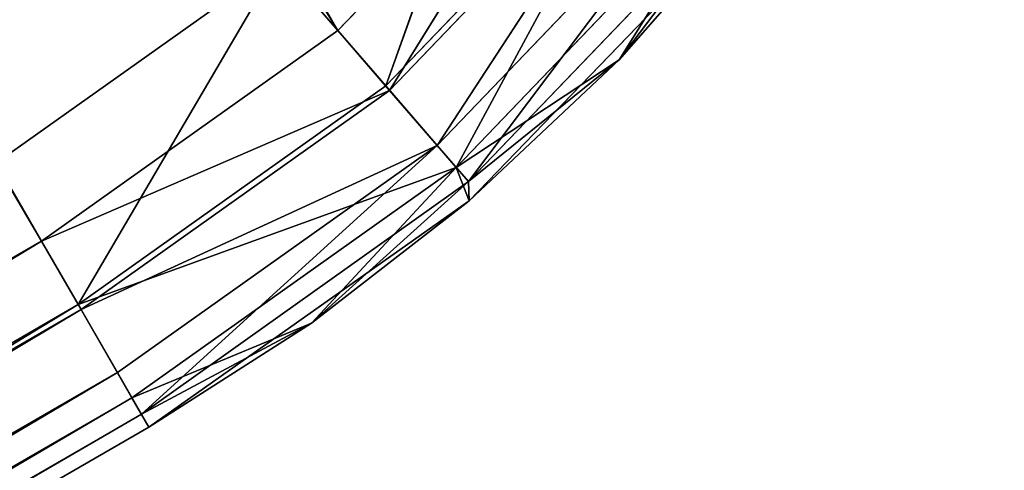
# Model space of a CAD drawing. Units: inches. Extents: x 39 to 180, y -10 to 88.
# Drawn here: x 177 to 178, y 61 to 62 of the extents above; entities that cross this region are included whole.
import ezdxf

# ---------------------------------------------------------------- set-up
doc = ezdxf.new("R2010")
doc.units = ezdxf.units.IN
doc.header["$MEASUREMENT"] = 0
doc.layers.get('0').update_dxf_attribs({"true_color": 0xff5454})
doc.layers.add('Default', color=7, linetype='Continuous', true_color=0x404040)

# ---------------------------------------------------------------- blocks, each defined once
blk = doc.blocks.new('Group#7')
at = {"color": 8, "true_color": 0x808080}
for p, q in [((2.5636, 29.2897, 15.5167), (2.8666, 29.3545, 15.4008)), ((2.5636, 29.2897, 15.5167), (2.8666, 29.3545, 15.4008)), ((2.8666, 29.3545, 8.3727), (2.5688, 29.2626, 8.1119)), ((2.8666, 29.3545, 8.3727), (2.5688, 29.2626, 8.1119)), ((2.5765, 29.3147, 11.8868), (3.1496, 29.3672, 8.3727)), ((3.1496, 29.3672, 15.4008), (2.5765, 29.3147, 11.8868)), ((3.1496, 29.3672, 15.4008), (2.5765, 29.3147, 11.8868)), ((2.5765, 29.3147, 11.8868), (3.1496, 29.3672, 8.3727)), ((2.5765, 29.3147, 15.4008), (2.8666, 29.3545, 15.4008)), ((2.8666, 29.3545, 15.4008), (2.5765, 29.3147, 11.8868)), ((2.8666, 29.3545, 15.4008), (2.5765, 29.3147, 11.8868)), ((2.5765, 29.3147, 11.8868), (2.8666, 29.3545, 8.3727)), ((2.5765, 29.3147, 11.8868), (2.8666, 29.3545, 8.3727)), ((2.8666, 29.3545, 8.3727), (2.5765, 29.3147, 8.3727)), ((2.8666, 29.3545, 8.3727), (2.5765, 29.3147, 8.3727)), ((2.5765, 29.3147, 15.4008), (2.8666, 29.3545, 15.4008)), ((2.8666, 29.3545, 15.4008), (3.1496, 29.3672, 15.4008)), ((3.1496, 29.3672, 8.3727), (2.8666, 29.3545, 8.3727)), ((3.1496, 29.3672, 8.3727), (2.8666, 29.3545, 8.3727)), ((2.8666, 29.3545, 15.4008), (3.1496, 29.3672, 15.4008)), ((3.1496, 29.3175, 8.1119), (2.8666, 29.3545, 8.3727)), ((3.1496, 29.3175, 8.1119), (2.8666, 29.3545, 8.3727)), ((3.1496, 29.3452, 15.5167), (2.8666, 29.3545, 15.4008)), ((3.1496, 29.3452, 15.5167), (2.8666, 29.3545, 15.4008)), ((3.1496, 29.3672, 15.4008), (3.1496, 29.3672, 8.3727)), ((3.1496, 29.3672, 8.3727), (3.1496, 29.3175, 8.1119)), ((3.1496, 29.3452, 15.5167), (3.1496, 29.3672, 15.4008)), ((3.1496, 29.3672, 8.3727), (3.1496, 29.3175, 8.1119)), ((3.1496, 29.3672, 8.3727), (10.1908, 29.3672, 8.3727)), ((10.1908, 29.3672, 8.3727), (3.1496, 29.3175, 8.1119)), ((10.1908, 29.3672, 8.3727), (3.1496, 29.3175, 8.1119)), ((3.1496, 29.3672, 8.3727), (10.1908, 29.3672, 8.3727)), ((3.1496, 29.3672, 15.4008), (3.1496, 29.3672, 8.3727)), ((3.1496, 29.3672, 15.4008), (24.273, 29.3672, 15.4008)), ((10.1908, 29.3672, 15.4008), (3.1496, 29.3452, 15.5167)), ((10.1908, 29.3672, 15.4008), (3.1496, 29.3452, 15.5167)), ((10.1908, 29.3672, 15.4008), (3.1496, 29.3672, 15.4008)), ((3.1496, 29.3452, 15.5167), (3.1496, 29.3672, 15.4008)), ((2.5636, 29.2897, 15.5167), (3.1496, 29.3452, 15.5167)), ((2.5636, 29.2897, 15.5167), (3.1496, 29.3452, 15.5167)), ((2.5768, 29.2208, 15.6235), (3.1496, 29.3452, 15.5167)), ((2.5768, 29.2208, 15.6235), (3.1496, 29.3452, 15.5167)), ((3.1496, 29.275, 15.6235), (3.1496, 29.3452, 15.5167)), ((10.1908, 29.3452, 15.5167), (3.1496, 29.275, 15.6235)), ((3.1496, 29.3452, 15.5167), (10.1908, 29.3452, 15.5167)), ((3.1496, 29.275, 15.6235), (3.1496, 29.3452, 15.5167)), ((3.1496, 29.3452, 15.5167), (10.1908, 29.3452, 15.5167)), ((10.1908, 29.3452, 15.5167), (3.1496, 29.275, 15.6235)), ((2.5765, 29.3147, 11.8868), (1.9903, 29.1461, 11.8868)), ((2.5765, 29.3147, 11.8868), (1.9903, 29.1461, 11.8868)), ((2.2829, 29.2457, 15.4008), (2.5765, 29.3147, 11.8868)), ((2.2829, 29.2457, 8.3727), (2.5765, 29.3147, 11.8868)), ((2.2829, 29.2457, 15.4008), (2.5765, 29.3147, 11.8868)), ((2.2829, 29.2457, 15.4008), (2.5765, 29.3147, 15.4008)), ((2.5765, 29.3147, 8.3727), (2.2829, 29.2457, 8.3727)), ((2.2829, 29.2457, 8.3727), (2.5765, 29.3147, 11.8868)), ((2.5765, 29.3147, 8.3727), (2.2829, 29.2457, 8.3727)), ((2.2829, 29.2457, 15.4008), (2.5765, 29.3147, 15.4008)), ((2.5636, 29.2897, 15.5167), (2.5765, 29.3147, 15.4008)), ((2.5636, 29.2897, 15.5167), (2.5765, 29.3147, 15.4008)), ((3.1496, 29.3175, 8.1119), (2.5688, 29.2626, 8.1119)), ((3.1496, 29.3175, 8.1119), (2.5688, 29.2626, 8.1119)), ((2.5688, 29.2626, 8.1119), (2.5765, 29.3147, 8.3727)), ((2.5688, 29.2626, 8.1119), (2.5765, 29.3147, 8.3727)), ((2.5765, 29.3147, 11.8868), (2.5765, 29.3147, 15.4008)), ((2.5765, 29.3147, 11.8868), (2.5765, 29.3147, 15.4008)), ((2.5765, 29.3147, 11.8868), (2.5765, 29.3147, 8.3727)), ((2.5765, 29.3147, 11.8868), (2.5765, 29.3147, 8.3727)), ((3.1496, 29.3175, 8.1119), (3.1496, 29.1597, 7.8716)), ((3.1496, 29.1597, 7.8716), (10.1908, 29.3175, 8.1119)), ((10.1908, 29.3175, 8.1119), (3.1496, 29.3175, 8.1119)), ((3.1496, 29.1597, 7.8716), (10.1908, 29.3175, 8.1119)), ((3.1496, 29.3175, 8.1119), (3.1496, 29.1597, 7.8716)), ((10.1908, 29.3175, 8.1119), (3.1496, 29.3175, 8.1119)), ((1.9984, 29.1256, 15.5167), (2.5636, 29.2897, 15.5167)), ((1.9984, 29.1256, 15.5167), (2.5636, 29.2897, 15.5167)), ((2.5636, 29.2897, 15.5167), (2.0242, 29.0604, 15.6235)), ((2.5636, 29.2897, 15.5167), (2.0242, 29.0604, 15.6235)), ((2.2829, 29.2457, 15.4008), (2.5636, 29.2897, 15.5167)), ((2.2829, 29.2457, 15.4008), (2.5636, 29.2897, 15.5167)), ((2.5768, 29.2208, 15.6235), (2.5636, 29.2897, 15.5167)), ((2.5768, 29.2208, 15.6235), (2.5636, 29.2897, 15.5167)), ((2.5768, 29.2208, 15.6235), (3.1496, 29.275, 15.6235)), ((2.5768, 29.2208, 15.6235), (3.1496, 29.275, 15.6235)), ((3.1496, 29.1682, 15.6936), (3.1496, 29.275, 15.6235)), ((10.1908, 29.275, 15.6235), (3.1496, 29.1682, 15.6936)), ((3.1496, 29.275, 15.6235), (10.1908, 29.275, 15.6235)), ((3.1496, 29.1682, 15.6936), (3.1496, 29.275, 15.6235)), ((10.1908, 29.275, 15.6235), (3.1496, 29.1682, 15.6936)), ((3.1496, 29.275, 15.6235), (10.1908, 29.275, 15.6235)), ((2.5688, 29.2626, 8.1119), (2.0086, 29.0999, 8.1119)), ((2.5688, 29.2626, 8.1119), (2.0086, 29.0999, 8.1119)), ((2.0666, 28.9532, 7.8716), (2.5688, 29.2626, 8.1119)), ((2.0666, 28.9532, 7.8716), (2.5688, 29.2626, 8.1119)), ((2.2829, 29.2457, 8.3727), (2.5688, 29.2626, 8.1119)), ((2.2829, 29.2457, 8.3727), (2.5688, 29.2626, 8.1119)), ((2.5688, 29.2626, 8.1119), (2.5983, 29.1076, 7.8716)), ((2.5688, 29.2626, 8.1119), (2.5983, 29.1076, 7.8716)), ((2.5688, 29.2626, 8.1119), (3.1496, 29.1597, 7.8716)), ((2.5688, 29.2626, 8.1119), (3.1496, 29.1597, 7.8716)), ((1.9903, 29.1461, 15.4008), (2.2829, 29.2457, 15.4008)), ((1.9903, 29.1461, 11.8868), (2.2829, 29.2457, 15.4008)), ((1.9903, 29.1461, 11.8868), (2.2829, 29.2457, 15.4008)), ((1.9903, 29.1461, 11.8868), (2.2829, 29.2457, 8.3727)), ((1.9903, 29.1461, 11.8868), (2.2829, 29.2457, 8.3727)), ((2.2829, 29.2457, 8.3727), (1.9903, 29.1461, 8.3727)), ((2.2829, 29.2457, 8.3727), (1.9903, 29.1461, 8.3727)), ((1.9903, 29.1461, 15.4008), (2.2829, 29.2457, 15.4008)), ((1.9984, 29.1256, 15.5167), (2.2829, 29.2457, 15.4008)), ((1.9984, 29.1256, 15.5167), (2.2829, 29.2457, 15.4008)), ((2.0086, 29.0999, 8.1119), (2.2829, 29.2457, 8.3727)), ((2.0086, 29.0999, 8.1119), (2.2829, 29.2457, 8.3727)), ((2.0242, 29.0604, 15.6235), (2.5768, 29.2208, 15.6235)), ((2.0242, 29.0604, 15.6235), (2.5768, 29.2208, 15.6235)), ((2.5768, 29.2208, 15.6235), (2.0635, 28.9612, 15.6936)), ((2.5768, 29.2208, 15.6235), (2.0635, 28.9612, 15.6936)), ((2.5968, 29.1159, 15.6936), (2.5768, 29.2208, 15.6235)), ((3.1496, 29.1682, 15.6936), (2.5768, 29.2208, 15.6235)), ((3.1496, 29.1682, 15.6936), (2.5768, 29.2208, 15.6235)), ((2.5968, 29.1159, 15.6936), (2.5768, 29.2208, 15.6235)), ((2.5968, 29.1159, 15.6936), (3.1496, 29.1682, 15.6936)), ((2.5968, 29.1159, 15.6936), (3.1496, 29.1682, 15.6936)), ((3.1496, 29.0523, 15.7158), (3.1496, 29.1682, 15.6936)), ((10.1908, 29.1682, 15.6936), (3.1496, 29.0523, 15.7158)), ((10.1908, 29.1682, 15.6936), (3.1496, 29.0523, 15.7158)), ((3.1496, 29.1682, 15.6936), (10.1908, 29.1682, 15.6936)), ((3.1496, 29.0523, 15.7158), (3.1496, 29.1682, 15.6936)), ((3.1496, 29.1682, 15.6936), (10.1908, 29.1682, 15.6936)), ((3.1496, 29.1597, 7.8716), (2.5983, 29.1076, 7.8716)), ((3.1496, 29.1597, 7.8716), (2.5983, 29.1076, 7.8716)), ((2.6434, 28.8716, 7.7138), (3.1496, 29.1597, 7.8716)), ((2.6434, 28.8716, 7.7138), (3.1496, 29.1597, 7.8716)), ((3.1496, 29.1597, 7.8716), (3.1496, 28.9195, 7.7138)), ((3.1496, 29.1597, 7.8716), (3.1496, 28.9195, 7.7138)), ((3.1496, 29.1597, 7.8716), (10.1908, 29.1597, 7.8716)), ((3.1496, 29.1597, 7.8716), (10.1908, 29.1597, 7.8716)), ((2.0635, 28.9612, 15.6936), (2.5968, 29.1159, 15.6936)), ((2.0635, 28.9612, 15.6936), (2.5968, 29.1159, 15.6936)), ((2.5968, 29.1159, 15.6936), (2.1062, 28.8533, 15.7158)), ((2.5968, 29.1159, 15.6936), (2.1062, 28.8533, 15.7158)), ((2.5968, 29.1159, 15.6936), (3.1496, 29.0523, 15.7158)), ((2.6185, 29.0021, 15.7158), (2.5968, 29.1159, 15.6936)), ((2.5968, 29.1159, 15.6936), (3.1496, 29.0523, 15.7158)), ((2.6185, 29.0021, 15.7158), (2.5968, 29.1159, 15.6936)), ((2.5983, 29.1076, 7.8716), (2.0666, 28.9532, 7.8716)), ((2.5983, 29.1076, 7.8716), (2.0666, 28.9532, 7.8716)), ((2.1551, 28.7299, 7.7138), (2.5983, 29.1076, 7.8716)), ((2.1551, 28.7299, 7.7138), (2.5983, 29.1076, 7.8716)), ((2.5983, 29.1076, 7.8716), (2.6434, 28.8716, 7.7138)), ((2.5983, 29.1076, 7.8716), (2.6434, 28.8716, 7.7138)), ((2.6185, 29.0021, 15.7158), (3.1496, 29.0523, 15.7158)), ((2.6185, 29.0021, 15.7158), (3.1496, 29.0523, 15.7158)), ((2.1062, 28.8533, 15.7158), (2.6185, 29.0021, 15.7158)), ((2.1062, 28.8533, 15.7158), (2.6185, 29.0021, 15.7158)), ((3.1496, 28.9195, 7.7138), (2.6434, 28.8716, 7.7138)), ((3.1496, 28.9195, 7.7138), (2.6434, 28.8716, 7.7138))]:
    blk.add_line(p, q, dxfattribs=at)
at = {"color": 11, "true_color": 0xeb7d7a}
blk.add_line((10.1908, 29.0523, 15.7158), (3.1496, 29.0523, 15.7158), dxfattribs=at)
blk.add_line((10.1908, 29.0523, 15.7158), (3.1496, 29.0523, 15.7158), dxfattribs=at)
at = {"layer": 'Default', "color": 11, "true_color": 0xeb7d7a}
mesh = blk.add_polyface(dxfattribs=at)
corners = [(3.1496, 29.3452, 15.5167), (2.8666, 29.3545, 15.4008), (2.5636, 29.2897, 15.5167)]
mesh.append_faces([[corners[k] for k in face] for face in [(0, 1, 2)]], dxfattribs={"color": 11})
mesh = blk.add_polyface(dxfattribs=at)
corners = [(2.5636, 29.2897, 15.5167), (2.8666, 29.3545, 15.4008), (2.5765, 29.3147, 15.4008)]
mesh.append_faces([[corners[k] for k in face] for face in [(0, 1, 2)]], dxfattribs={"color": 11})
mesh = blk.add_polyface(dxfattribs=at)
corners = [(2.8666, 29.3545, 8.3727), (3.1496, 29.3175, 8.1119), (2.5688, 29.2626, 8.1119)]
mesh.append_faces([[corners[k] for k in face] for face in [(0, 1, 2)]], dxfattribs={"color": 11})
mesh = blk.add_polyface(dxfattribs=at)
corners = [(2.8666, 29.3545, 8.3727), (2.5688, 29.2626, 8.1119), (2.5765, 29.3147, 8.3727)]
mesh.append_faces([[corners[k] for k in face] for face in [(0, 1, 2)]], dxfattribs={"color": 11})
mesh = blk.add_polyface(dxfattribs=at)
corners = [(3.1496, 29.3672, 15.4008), (3.1496, 29.3672, 8.3727), (2.5765, 29.3147, 11.8868)]
mesh.append_faces([[corners[k] for k in face] for face in [(0, 1, 2)]], dxfattribs={"color": 11})
mesh = blk.add_polyface(dxfattribs=at)
corners = [(3.1496, 29.3672, 15.4008), (2.5765, 29.3147, 11.8868), (2.8666, 29.3545, 15.4008)]
mesh.append_faces([[corners[k] for k in face] for face in [(0, 1, 2)]], dxfattribs={"color": 11})
mesh = blk.add_polyface(dxfattribs=at)
corners = [(2.5765, 29.3147, 11.8868), (3.1496, 29.3672, 8.3727), (2.8666, 29.3545, 8.3727)]
mesh.append_faces([[corners[k] for k in face] for face in [(0, 1, 2)]], dxfattribs={"color": 11})
mesh = blk.add_polyface(dxfattribs=at)
corners = [(2.8666, 29.3545, 15.4008), (2.5765, 29.3147, 11.8868), (2.5765, 29.3147, 15.4008)]
mesh.append_faces([[corners[k] for k in face] for face in [(0, 1, 2)]], dxfattribs={"color": 11})
mesh = blk.add_polyface(dxfattribs=at)
corners = [(2.5765, 29.3147, 11.8868), (2.8666, 29.3545, 8.3727), (2.5765, 29.3147, 8.3727)]
mesh.append_faces([[corners[k] for k in face] for face in [(0, 1, 2)]], dxfattribs={"color": 11})
mesh = blk.add_polyface(dxfattribs=at)
corners = [(3.1496, 29.3672, 8.3727), (3.1496, 29.3175, 8.1119), (2.8666, 29.3545, 8.3727)]
mesh.append_faces([[corners[k] for k in face] for face in [(0, 1, 2)]], dxfattribs={"color": 11})
mesh = blk.add_polyface(dxfattribs=at)
corners = [(3.1496, 29.3452, 15.5167), (3.1496, 29.3672, 15.4008), (2.8666, 29.3545, 15.4008)]
mesh.append_faces([[corners[k] for k in face] for face in [(0, 1, 2)]], dxfattribs={"color": 11})
mesh = blk.add_polyface(dxfattribs=at)
corners = [(10.1908, 29.3672, 8.3727), (3.1496, 29.3175, 8.1119), (3.1496, 29.3672, 8.3727)]
mesh.append_faces([[corners[k] for k in face] for face in [(0, 1, 2)]], dxfattribs={"color": 11})
mesh = blk.add_polyface(dxfattribs=at)
corners = [(10.1908, 29.3672, 8.3727), (10.1908, 29.3175, 8.1119), (3.1496, 29.3175, 8.1119)]
mesh.append_faces([[corners[k] for k in face] for face in [(0, 1, 2)]], dxfattribs={"color": 11})
mesh = blk.add_polyface(dxfattribs=at)
corners = [(3.1496, 29.3672, 15.4008), (10.1908, 29.3672, 8.3727), (3.1496, 29.3672, 8.3727), (31.3142, 29.3672, 8.3727), (31.3142, 29.3672, 10.1297), (31.3142, 29.3672, 15.4008), (24.273, 29.3672, 15.4008)]
mesh.append_faces([[corners[k] for k in face] for face in [(0, 1, 2), (5, 0, 6)]], dxfattribs={"vtx0": -1, "color": 11})
mesh.append_faces([[corners[k] for k in face] for face in [(1, 0, 3), (3, 0, 4), (4, 0, 5)]], dxfattribs={"vtx0": -1, "vtx1": -1, "color": 11})
mesh = blk.add_polyface(dxfattribs=at)
corners = [(10.1908, 29.3452, 15.5167), (10.1908, 29.3672, 15.4008), (3.1496, 29.3452, 15.5167)]
mesh.append_faces([[corners[k] for k in face] for face in [(0, 1, 2)]], dxfattribs={"color": 11})
mesh = blk.add_polyface(dxfattribs=at)
corners = [(3.1496, 29.3452, 15.5167), (10.1908, 29.3672, 15.4008), (3.1496, 29.3672, 15.4008)]
mesh.append_faces([[corners[k] for k in face] for face in [(0, 1, 2)]], dxfattribs={"color": 11})
mesh = blk.add_polyface(dxfattribs=at)
corners = [(2.5768, 29.2208, 15.6235), (3.1496, 29.3452, 15.5167), (2.5636, 29.2897, 15.5167)]
mesh.append_faces([[corners[k] for k in face] for face in [(0, 1, 2)]], dxfattribs={"color": 11})
mesh = blk.add_polyface(dxfattribs=at)
corners = [(3.1496, 29.275, 15.6235), (3.1496, 29.3452, 15.5167), (2.5768, 29.2208, 15.6235)]
mesh.append_faces([[corners[k] for k in face] for face in [(0, 1, 2)]], dxfattribs={"color": 11})
mesh = blk.add_polyface(dxfattribs=at)
corners = [(3.1496, 29.275, 15.6235), (10.1908, 29.3452, 15.5167), (3.1496, 29.3452, 15.5167)]
mesh.append_faces([[corners[k] for k in face] for face in [(0, 1, 2)]], dxfattribs={"color": 11})
mesh = blk.add_polyface(dxfattribs=at)
corners = [(10.1908, 29.275, 15.6235), (10.1908, 29.3452, 15.5167), (3.1496, 29.275, 15.6235)]
mesh.append_faces([[corners[k] for k in face] for face in [(0, 1, 2)]], dxfattribs={"color": 11})
mesh = blk.add_polyface(dxfattribs=at)
corners = [(2.2829, 29.2457, 15.4008), (2.5765, 29.3147, 11.8868), (1.9903, 29.1461, 11.8868)]
mesh.append_faces([[corners[k] for k in face] for face in [(0, 1, 2)]], dxfattribs={"color": 11})
mesh = blk.add_polyface(dxfattribs=at)
corners = [(2.5765, 29.3147, 11.8868), (2.2829, 29.2457, 8.3727), (1.9903, 29.1461, 11.8868)]
mesh.append_faces([[corners[k] for k in face] for face in [(0, 1, 2)]], dxfattribs={"color": 11})
mesh = blk.add_polyface(dxfattribs=at)
corners = [(2.5765, 29.3147, 15.4008), (2.5765, 29.3147, 11.8868), (2.2829, 29.2457, 15.4008)]
mesh.append_faces([[corners[k] for k in face] for face in [(0, 1, 2)]], dxfattribs={"color": 11})
mesh = blk.add_polyface(dxfattribs=at)
corners = [(2.5765, 29.3147, 11.8868), (2.5765, 29.3147, 8.3727), (2.2829, 29.2457, 8.3727)]
mesh.append_faces([[corners[k] for k in face] for face in [(0, 1, 2)]], dxfattribs={"color": 11})
mesh = blk.add_polyface(dxfattribs=at)
corners = [(2.5765, 29.3147, 8.3727), (2.5688, 29.2626, 8.1119), (2.2829, 29.2457, 8.3727)]
mesh.append_faces([[corners[k] for k in face] for face in [(0, 1, 2)]], dxfattribs={"color": 11})
mesh = blk.add_polyface(dxfattribs=at)
corners = [(2.5636, 29.2897, 15.5167), (2.5765, 29.3147, 15.4008), (2.2829, 29.2457, 15.4008)]
mesh.append_faces([[corners[k] for k in face] for face in [(0, 1, 2)]], dxfattribs={"color": 11})
mesh = blk.add_polyface(dxfattribs=at)
corners = [(3.1496, 29.3175, 8.1119), (3.1496, 29.1597, 7.8716), (2.5688, 29.2626, 8.1119)]
mesh.append_faces([[corners[k] for k in face] for face in [(0, 1, 2)]], dxfattribs={"color": 11})
mesh = blk.add_polyface(dxfattribs=at)
corners = [(10.1908, 29.3175, 8.1119), (10.1908, 29.1597, 7.8716), (3.1496, 29.1597, 7.8716)]
mesh.append_faces([[corners[k] for k in face] for face in [(0, 1, 2)]], dxfattribs={"color": 11})
mesh = blk.add_polyface(dxfattribs=at)
corners = [(10.1908, 29.3175, 8.1119), (3.1496, 29.1597, 7.8716), (3.1496, 29.3175, 8.1119)]
mesh.append_faces([[corners[k] for k in face] for face in [(0, 1, 2)]], dxfattribs={"color": 11})
mesh = blk.add_polyface(dxfattribs=at)
corners = [(2.5636, 29.2897, 15.5167), (2.2829, 29.2457, 15.4008), (1.9984, 29.1256, 15.5167)]
mesh.append_faces([[corners[k] for k in face] for face in [(0, 1, 2)]], dxfattribs={"color": 11})
mesh = blk.add_polyface(dxfattribs=at)
corners = [(2.0242, 29.0604, 15.6235), (2.5636, 29.2897, 15.5167), (1.9984, 29.1256, 15.5167)]
mesh.append_faces([[corners[k] for k in face] for face in [(0, 1, 2)]], dxfattribs={"color": 11})
mesh = blk.add_polyface(dxfattribs=at)
corners = [(2.5768, 29.2208, 15.6235), (2.5636, 29.2897, 15.5167), (2.0242, 29.0604, 15.6235)]
mesh.append_faces([[corners[k] for k in face] for face in [(0, 1, 2)]], dxfattribs={"color": 11})
mesh = blk.add_polyface(dxfattribs=at)
corners = [(3.1496, 29.275, 15.6235), (2.5768, 29.2208, 15.6235), (3.1496, 29.1682, 15.6936)]
mesh.append_faces([[corners[k] for k in face] for face in [(0, 1, 2)]], dxfattribs={"color": 11})
mesh = blk.add_polyface(dxfattribs=at)
corners = [(10.1908, 29.275, 15.6235), (3.1496, 29.275, 15.6235), (3.1496, 29.1682, 15.6936)]
mesh.append_faces([[corners[k] for k in face] for face in [(0, 1, 2)]], dxfattribs={"color": 11})
mesh = blk.add_polyface(dxfattribs=at)
corners = [(10.1908, 29.275, 15.6235), (3.1496, 29.1682, 15.6936), (10.1908, 29.1682, 15.6936)]
mesh.append_faces([[corners[k] for k in face] for face in [(0, 1, 2)]], dxfattribs={"color": 11})
mesh = blk.add_polyface(dxfattribs=at)
corners = [(2.2829, 29.2457, 8.3727), (2.5688, 29.2626, 8.1119), (2.0086, 29.0999, 8.1119)]
mesh.append_faces([[corners[k] for k in face] for face in [(0, 1, 2)]], dxfattribs={"color": 11})
mesh = blk.add_polyface(dxfattribs=at)
corners = [(2.5688, 29.2626, 8.1119), (2.0666, 28.9532, 7.8716), (2.0086, 29.0999, 8.1119)]
mesh.append_faces([[corners[k] for k in face] for face in [(0, 1, 2)]], dxfattribs={"color": 11})
mesh = blk.add_polyface(dxfattribs=at)
corners = [(2.5688, 29.2626, 8.1119), (2.5983, 29.1076, 7.8716), (2.0666, 28.9532, 7.8716)]
mesh.append_faces([[corners[k] for k in face] for face in [(0, 1, 2)]], dxfattribs={"color": 11})
mesh = blk.add_polyface(dxfattribs=at)
corners = [(2.5688, 29.2626, 8.1119), (3.1496, 29.1597, 7.8716), (2.5983, 29.1076, 7.8716)]
mesh.append_faces([[corners[k] for k in face] for face in [(0, 1, 2)]], dxfattribs={"color": 11})
mesh = blk.add_polyface(dxfattribs=at)
corners = [(2.2829, 29.2457, 15.4008), (1.9903, 29.1461, 11.8868), (1.9903, 29.1461, 15.4008)]
mesh.append_faces([[corners[k] for k in face] for face in [(0, 1, 2)]], dxfattribs={"color": 11})
mesh = blk.add_polyface(dxfattribs=at)
corners = [(1.9903, 29.1461, 11.8868), (2.2829, 29.2457, 8.3727), (1.9903, 29.1461, 8.3727)]
mesh.append_faces([[corners[k] for k in face] for face in [(0, 1, 2)]], dxfattribs={"color": 11})
mesh = blk.add_polyface(dxfattribs=at)
corners = [(2.2829, 29.2457, 8.3727), (2.0086, 29.0999, 8.1119), (1.9903, 29.1461, 8.3727)]
mesh.append_faces([[corners[k] for k in face] for face in [(0, 1, 2)]], dxfattribs={"color": 11})
mesh = blk.add_polyface(dxfattribs=at)
corners = [(1.9984, 29.1256, 15.5167), (2.2829, 29.2457, 15.4008), (1.9903, 29.1461, 15.4008)]
mesh.append_faces([[corners[k] for k in face] for face in [(0, 1, 2)]], dxfattribs={"color": 11})
mesh = blk.add_polyface(dxfattribs=at)
corners = [(2.5768, 29.2208, 15.6235), (2.0242, 29.0604, 15.6235), (2.0635, 28.9612, 15.6936)]
mesh.append_faces([[corners[k] for k in face] for face in [(0, 1, 2)]], dxfattribs={"color": 11})
mesh = blk.add_polyface(dxfattribs=at)
corners = [(2.5968, 29.1159, 15.6936), (2.5768, 29.2208, 15.6235), (2.0635, 28.9612, 15.6936)]
mesh.append_faces([[corners[k] for k in face] for face in [(0, 1, 2)]], dxfattribs={"color": 11})
mesh = blk.add_polyface(dxfattribs=at)
corners = [(3.1496, 29.1682, 15.6936), (2.5768, 29.2208, 15.6235), (2.5968, 29.1159, 15.6936)]
mesh.append_faces([[corners[k] for k in face] for face in [(0, 1, 2)]], dxfattribs={"color": 11})
mesh = blk.add_polyface(dxfattribs=at)
corners = [(3.1496, 29.1682, 15.6936), (2.5968, 29.1159, 15.6936), (3.1496, 29.0523, 15.7158)]
mesh.append_faces([[corners[k] for k in face] for face in [(0, 1, 2)]], dxfattribs={"color": 11})
mesh = blk.add_polyface(dxfattribs=at)
corners = [(10.1908, 29.1682, 15.6936), (3.1496, 29.0523, 15.7158), (10.1908, 29.0523, 15.7158)]
mesh.append_faces([[corners[k] for k in face] for face in [(0, 1, 2)]], dxfattribs={"color": 11})
mesh = blk.add_polyface(dxfattribs=at)
corners = [(10.1908, 29.1682, 15.6936), (3.1496, 29.1682, 15.6936), (3.1496, 29.0523, 15.7158)]
mesh.append_faces([[corners[k] for k in face] for face in [(0, 1, 2)]], dxfattribs={"color": 11})
mesh = blk.add_polyface(dxfattribs=at)
corners = [(3.1496, 29.1597, 7.8716), (2.6434, 28.8716, 7.7138), (2.5983, 29.1076, 7.8716)]
mesh.append_faces([[corners[k] for k in face] for face in [(0, 1, 2)]], dxfattribs={"color": 11})
mesh = blk.add_polyface(dxfattribs=at)
corners = [(3.1496, 28.9195, 7.7138), (2.6434, 28.8716, 7.7138), (3.1496, 29.1597, 7.8716)]
mesh.append_faces([[corners[k] for k in face] for face in [(0, 1, 2)]], dxfattribs={"color": 11})
mesh = blk.add_polyface(dxfattribs=at)
corners = [(10.1908, 29.1597, 7.8716), (3.1496, 28.9195, 7.7138), (3.1496, 29.1597, 7.8716)]
mesh.append_faces([[corners[k] for k in face] for face in [(0, 1, 2)]], dxfattribs={"color": 11})
mesh = blk.add_polyface(dxfattribs=at)
corners = [(2.5968, 29.1159, 15.6936), (2.0635, 28.9612, 15.6936), (2.1062, 28.8533, 15.7158)]
mesh.append_faces([[corners[k] for k in face] for face in [(0, 1, 2)]], dxfattribs={"color": 11})
mesh = blk.add_polyface(dxfattribs=at)
corners = [(2.6185, 29.0021, 15.7158), (2.5968, 29.1159, 15.6936), (2.1062, 28.8533, 15.7158)]
mesh.append_faces([[corners[k] for k in face] for face in [(0, 1, 2)]], dxfattribs={"color": 11})
mesh = blk.add_polyface(dxfattribs=at)
corners = [(3.1496, 29.0523, 15.7158), (2.5968, 29.1159, 15.6936), (2.6185, 29.0021, 15.7158)]
mesh.append_faces([[corners[k] for k in face] for face in [(0, 1, 2)]], dxfattribs={"color": 11})
mesh = blk.add_polyface(dxfattribs=at)
corners = [(2.5983, 29.1076, 7.8716), (2.1551, 28.7299, 7.7138), (2.0666, 28.9532, 7.8716)]
mesh.append_faces([[corners[k] for k in face] for face in [(0, 1, 2)]], dxfattribs={"color": 11})
mesh = blk.add_polyface(dxfattribs=at)
corners = [(2.6434, 28.8716, 7.7138), (2.1551, 28.7299, 7.7138), (2.5983, 29.1076, 7.8716)]
mesh.append_faces([[corners[k] for k in face] for face in [(0, 1, 2)]], dxfattribs={"color": 11})
mesh = blk.add_polyface(dxfattribs=at)
corners = [(0.315, 12.4053, 15.7158), (0.3652, 26.7487, 15.7158), (0.315, 26.2176, 15.7158), (0.3152, 10.9184, 15.7158), (0.3155, 10.8598, 15.7158), (0.3167, 10.8011, 15.7158), (0.3177, 10.7423, 15.7158), (0.3192, 10.6837, 15.7158), (0.3217, 10.606, 15.7158), (0.3248, 10.5283, 15.7158), (0.3284, 10.4506, 15.7158), (0.3326, 10.373, 15.7158), (0.3764, 9.8441, 15.7158), (0.5139, 27.2611, 15.7158), (0.4464, 9.3179, 15.7158), (0.6638, 8.2812, 15.7158), (0.7805, 27.7738, 15.7158), (0.9828, 7.271, 15.7158), (1.1451, 28.2221, 15.7158), (1.4005, 6.2975, 15.7158), (1.5934, 28.5868, 15.7158), (1.9126, 5.3702, 15.7158), (2.1062, 28.8533, 15.7158), (2.5891, 4.4017, 15.7158), (2.6185, 29.0021, 15.7158), (3.3684, 3.5138, 15.7158), (3.1496, 29.0523, 15.7158), (10.1908, 29.0523, 15.7158), (4.2411, 2.7175, 15.7158), (5.1965, 2.0226, 15.7158), (6.1957, 1.451, 15.7158), (7.2507, 0.9904, 15.7158), (8.3153, 0.6548, 15.7158), (9.4092, 0.4323, 15.7158), (10.081, 0.3535, 15.7158), (10.7564, 0.3176, 15.7158), (31.3142, 29.0523, 15.7158), (10.9983, 0.315, 15.7158), (11.2403, 0.3148, 15.7158), (15.9076, 0.315, 15.7158), (31.3142, 0.315, 15.7158)]
mesh.append_faces([[corners[k] for k in face] for face in [(0, 1, 2), (36, 39, 40)]], dxfattribs={"vtx0": -1, "color": 11})
mesh.append_faces([[corners[k] for k in face] for face in [(1, 12, 13), (13, 15, 16), (16, 17, 18), (18, 19, 20), (20, 21, 22), (22, 23, 24), (24, 25, 26), (26, 25, 27), (27, 35, 36)]], dxfattribs={"vtx0": -1, "vtx1": -1, "color": 11})
mesh.append_faces([[corners[k] for k in face] for face in [(1, 0, 3), (1, 3, 4), (1, 4, 5), (1, 5, 6), (1, 6, 7), (1, 7, 8), (1, 8, 9), (1, 9, 10), (1, 10, 11), (1, 11, 12), (13, 12, 14), (13, 14, 15), (16, 15, 17), (18, 17, 19), (20, 19, 21), (22, 21, 23), (24, 23, 25), (27, 25, 28), (27, 28, 29), (27, 29, 30), (27, 30, 31), (27, 31, 32), (27, 32, 33), (27, 33, 34), (27, 34, 35), (36, 35, 37), (36, 37, 38), (36, 38, 39)]], dxfattribs={"vtx0": -1, "vtx2": -1, "color": 11})
mesh = blk.add_polyface(dxfattribs=at)
corners = [(3.1496, 28.6586, 7.6641), (2.6434, 28.8716, 7.7138), (3.1496, 28.9195, 7.7138)]
mesh.append_faces([[corners[k] for k in face] for face in [(0, 1, 2)]], dxfattribs={"color": 11})
mesh = blk.add_polyface(dxfattribs=at)
corners = [(0.752, 26.675, 7.6641), (0.7087, 11.664, 7.6641), (0.7087, 26.2176, 7.6641), (0.7087, 10.921, 7.6641), (0.7089, 10.9068, 7.6641), (0.7092, 10.8927, 7.6641), (0.7094, 10.8645, 7.6641), (0.7097, 10.8503, 7.6641), (0.71, 10.822, 7.6641), (0.7102, 10.8079, 7.6641), (0.7107, 10.7796, 7.6641), (0.7114, 10.7513, 7.6641), (0.7117, 10.7373, 7.6641), (0.712, 10.7231, 7.6641), (0.7127, 10.6949, 7.6641), (0.7139, 10.6574, 7.6641), (0.7152, 10.62, 7.6641), (0.7181, 10.5453, 7.6641), (0.7198, 10.5078, 7.6641), (0.7217, 10.4704, 7.6641), (0.7257, 10.3957, 7.6641), (0.7338, 10.2681, 7.6641), (0.7436, 10.1407, 7.6641), (0.7678, 9.8862, 7.6641), (0.88, 27.1161, 7.6641), (0.8352, 9.3795, 7.6641), (1.0446, 8.381, 7.6641), (1.1095, 27.5577, 7.6641), (1.352, 7.4081, 7.6641), (1.4236, 27.9438, 7.6641), (1.7543, 6.4705, 7.6641), (1.8096, 28.2577, 7.6641), (2.2474, 5.5774, 7.6641), (2.2511, 28.4873, 7.6641), (2.8989, 4.6447, 7.6641), (2.6923, 28.6154, 7.6641), (3.1496, 28.6586, 7.6641), (3.6494, 3.7894, 7.6641), (10.1908, 28.6586, 7.6641), (4.49, 3.0227, 7.6641), (5.4101, 2.3532, 7.6641), (6.3725, 1.8028, 7.6641), (7.3886, 1.3592, 7.6641), (8.4139, 1.036, 7.6641), (9.4674, 0.8217, 7.6641), (9.9744, 0.7587, 7.6641), (10.4839, 0.721, 7.6641), (31.3142, 28.6586, 7.6641), (10.6245, 0.7151, 7.6641), (10.7649, 0.711, 7.6641), (11.0025, 0.7087, 7.6641), (11.2399, 0.7086, 7.6641), (13.5738, 0.7087, 7.6641), (15.9076, 0.7087, 7.6641), (31.3142, 0.7087, 7.6641)]
mesh.append_faces([[corners[k] for k in face] for face in [(0, 1, 2), (53, 47, 54)]], dxfattribs={"vtx0": -1, "color": 11})
mesh.append_faces([[corners[k] for k in face] for face in [(1, 0, 3), (3, 0, 4), (4, 0, 5), (5, 0, 6), (6, 0, 7), (7, 0, 8), (8, 0, 9), (9, 0, 10), (10, 0, 11), (11, 0, 12), (12, 0, 13), (13, 0, 14), (14, 0, 15), (15, 0, 16), (16, 0, 17), (17, 0, 18), (18, 0, 19), (19, 0, 20), (20, 0, 21), (21, 0, 22), (22, 0, 23), (23, 24, 25), (25, 24, 26), (26, 27, 28), (28, 29, 30), (30, 31, 32), (32, 33, 34), (34, 36, 37), (37, 38, 39), (39, 38, 40), (40, 38, 41), (41, 38, 42), (42, 38, 43), (43, 38, 44), (44, 38, 45), (45, 38, 46), (46, 47, 48), (48, 47, 49), (49, 47, 50), (50, 47, 51), (51, 47, 52), (52, 47, 53)]], dxfattribs={"vtx0": -1, "vtx1": -1, "color": 11})
mesh.append_faces([[corners[k] for k in face] for face in [(23, 0, 24), (26, 24, 27), (28, 27, 29), (30, 29, 31), (32, 31, 33), (34, 33, 35), (34, 35, 36), (37, 36, 38), (46, 38, 47)]], dxfattribs={"vtx0": -1, "vtx2": -1, "color": 11})

msp = doc.modelspace()

# ---------------------------------------------------------------- block references
at = {"color": 0, "rotation": 210}
msp.add_blockref('Group#7', (164.9882, 87.9997), dxfattribs=at)

doc.saveas('drawing.dxf')
